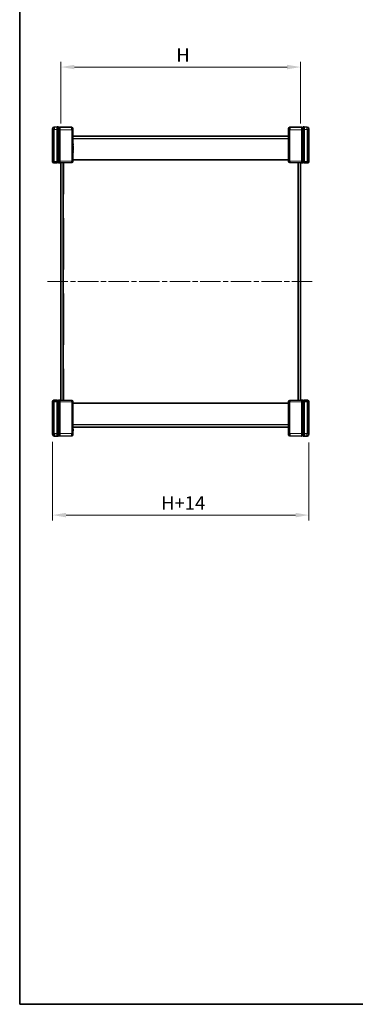
# Model space of a CAD drawing. Units: millimetres. Extents: x 43 to 6415, y 24 to 1288.
# Drawn here: x 1226 to 1507, y 24 to 846 of the extents above; entities that cross this region are included whole.
import ezdxf

# ---------------------------------------------------------------- set-up
doc = ezdxf.new("R2010")
doc.units = ezdxf.units.MM
doc.header["$LTSCALE"] = 3
doc.linetypes.add('CHAIN', pattern=[0.3543, 0.2362, -0.0295, 0.0591, -0.0295])
doc.layers.get('Defpoints').update_dxf_attribs({"lineweight": 25})
for name, color, linetype, lineweight in [('Border (ISO)', 7, 'Continuous', 35), ('Dimension (ISO)', 7, 'Continuous', 18), ('Dimension (ISO) @ 1', 7, 'Continuous', 18), ('Visible (ISO)', 7, 'Continuous', 35), ('Visible Narrow (ISO)', 7, 'Continuous', 25)]:
    doc.layers.add(name, color=color, linetype=linetype, lineweight=lineweight)
doc.layers.add('Centerline (ISO)', color=7, linetype='Continuous', lineweight=18, true_color=0x80ffff)
doc.styles.add('Note Text (TK)', font='txt')
doc.dimstyles.new('Default - Method 1b (TK)', dxfattribs={"dimscale": 3, "dimtxt": 2.5, "dimasz": 2.5, "dimexe": 1, "dimexo": 1.5, "dimgap": 1, "dimtad": 1, "dimtoh": 1, "dimrnd": 1e-08, "dimdsep": 46, "dimtxsty": 'Note Text (TK)', "dimcen": 0.09, "dimdle": 5, "dimclrd": 100, "dimclre": 100, "dimclrt": 7, "dimadec": 1, "dimazin": 1, "dimtfac": 1, "dimtmove": 0, "dimatfit": 3, "dimfxl": 0, "dimtolj": 1, "dimlwd": -1, "dimlwe": -1, "dimarcsym": 0})

# ---------------------------------------------------------------- blocks, each defined once
blk = doc.blocks.new('図面枠 tk図枠')
at = {"layer": 'Border (ISO)'}
for p, q in [((14.5, 289), (14.5, 8)), ((14.5, 8), (405.5, 8))]:
    blk.add_line(p, q, dxfattribs=at)
blk = doc.blocks.new('*D29')
at = {"layer": 'Defpoints', "color": 0, "transparency": 16777216}
for p in [(1460.9, 806.58), (1260.9, 752.58), (1460.9, 752.58)]:
    blk.add_point(p, dxfattribs=at)
at = {"layer": 'Dimension (ISO)', "color": 100, "transparency": 16777216}
for p, q in [((1260.9, 759.33), (1260.9, 811.08)), ((1272.15, 806.58), (1449.65, 806.58)), ((1460.9, 759.33), (1460.9, 811.08))]:
    blk.add_line(p, q, dxfattribs=at)
for points in [[(1272.15, 808.46), (1272.15, 804.71), (1260.9, 806.58)], [(1449.65, 808.46), (1449.65, 804.71), (1460.9, 806.58)]]:
    blk.add_solid(points, dxfattribs=at)
at = {"layer": 'Dimension (ISO)', "color": 7, "transparency": 16777216, "insert": (1353.74, 816.71), "char_height": 11.25, "attachment_point": 4, "style": 'Note Text (TK)'}
blk.add_mtext('\\A1; \\fＭＳ Ｐゴシック|b0|i0;H', dxfattribs=at)
blk = doc.blocks.new('*D30')
at = {"layer": 'Defpoints', "color": 0, "transparency": 16777216}
for p in [(1253.9, 500.45), (1467.9, 499.95), (1467.9, 432.49)]:
    blk.add_point(p, dxfattribs=at)
at = {"layer": 'Dimension (ISO)', "color": 100, "transparency": 16777216}
for p, q in [((1253.9, 493.7), (1253.9, 427.99)), ((1467.9, 493.2), (1467.9, 427.99)), ((1265.15, 432.49), (1456.65, 432.49))]:
    blk.add_line(p, q, dxfattribs=at)
for points in [[(1265.15, 434.36), (1265.15, 430.61), (1253.9, 432.49)], [(1456.65, 434.36), (1456.65, 430.61), (1467.9, 432.49)]]:
    blk.add_solid(points, dxfattribs=at)
at = {"layer": 'Dimension (ISO)', "color": 7, "transparency": 16777216, "insert": (1341.14, 442.61), "char_height": 11.25, "attachment_point": 4, "style": 'Note Text (TK)'}
blk.add_mtext('\\A1; \\fＭＳ Ｐゴシック|b0|i0;H+14', dxfattribs=at)

msp = doc.modelspace()

# ---------------------------------------------------------------- linework, layer by layer
at = {"layer": 'Centerline (ISO)', "linetype": 'CHAIN', "ltscale": 23.990969}
msp.add_line((1249.6451, 627.4843), (1472.1451, 627.4843), dxfattribs=at)
at = {"layer": 'Visible (ISO)'}
for p, q in [((1257.8951, 756.5843), (1255.3559, 756.5178)), ((1258.7977, 756.5606), (1257.8951, 756.5843)), ((1257.8951, 756.5843), (1257.8951, 754.585)), ((1258.8951, 756.4607), (1258.8951, 754.5613)), ((1259.8951, 754.5299), (1259.8951, 756.4292)), ((1269.9213, 756.2694), (1259.9977, 756.5292)), ((1461.7925, 756.5292), (1451.869, 756.2694)), ((1461.8951, 756.4292), (1461.8951, 754.5299)), ((1462.8951, 754.5613), (1462.8951, 756.4607)), ((1463.8951, 756.5843), (1462.9925, 756.5606)), ((1466.4344, 756.5178), (1463.8951, 756.5843)), ((1463.8951, 754.585), (1463.8951, 756.5843)), ((1253.8951, 754.5185), (1253.8951, 755.0183)), ((1253.8951, 754.5185), (1253.8951, 727.6632)), ((1257.8951, 727.5839), (1257.8951, 754.585)), ((1259.8951, 755.5843), (1258.8951, 755.5843)), ((1258.8951, 727.6076), (1258.8951, 754.5613)), ((1259.8951, 754.5299), (1259.8951, 727.639)), ((1270.8951, 755.2697), (1270.8951, 754.27)), ((1270.8951, 727.8988), (1270.8951, 754.27)), ((1450.8951, 748.9843), (1270.8951, 748.9843)), ((1450.8951, 752.2697), (1450.7951, 752.2697)), ((1450.7951, 752.0922), (1450.7951, 752.2697)), ((1450.8951, 752.0922), (1450.7951, 752.0922)), ((1450.7951, 752.0023), (1450.7951, 752.0922)), ((1450.8951, 752.0023), (1450.7951, 752.0023)), ((1450.7951, 751.8236), (1450.7951, 752.0023)), ((1450.8951, 751.8236), (1450.7951, 751.8236)), ((1450.7951, 751.4261), (1450.7951, 751.8236)), ((1450.8951, 751.4261), (1450.7951, 751.4261)), ((1450.7951, 751.0274), (1450.7951, 751.4261)), ((1450.8951, 751.0274), (1450.7951, 751.0274)), ((1450.7951, 750.8487), (1450.7951, 751.0274)), ((1450.7951, 750.7697), (1450.7951, 750.8487)), ((1450.8951, 750.8487), (1450.7951, 750.8487)), ((1450.8951, 750.7697), (1450.7951, 750.7697)), ((1450.8951, 754.27), (1450.8951, 755.2697)), ((1450.8951, 754.27), (1450.8951, 727.8988)), ((1462.8951, 755.5843), (1461.8951, 755.5843)), ((1461.8951, 727.639), (1461.8951, 754.5299)), ((1462.8951, 754.5613), (1462.8951, 727.6076)), ((1463.8951, 754.585), (1463.8951, 727.5839)), ((1467.8951, 755.0183), (1467.8951, 754.5185)), ((1467.8951, 727.6632), (1467.8951, 754.5185)), ((1270.8951, 742.473), (1270.9951, 742.473)), ((1270.8951, 741.3911), (1270.9951, 741.3911)), ((1270.8951, 740.477), (1270.9951, 740.477)), ((1270.9951, 742.473), (1270.9951, 741.3911)), ((1270.9951, 740.477), (1270.9951, 739.5386)), ((1270.8951, 739.5386), (1270.9951, 739.5386)), ((1270.8951, 739.349), (1270.9951, 739.349)), ((1270.8951, 738.4009), (1270.9951, 738.4009)), ((1270.8951, 738.2489), (1270.9951, 738.2489)), ((1270.8951, 737.0431), (1270.9951, 737.0431)), ((1270.8951, 736.1971), (1270.9951, 736.1971)), ((1270.8951, 735.1152), (1270.9951, 735.1152)), ((1270.9951, 739.349), (1270.9951, 739.1703)), ((1270.9951, 739.1703), (1270.9951, 738.7777)), ((1270.9951, 738.7777), (1270.9951, 738.4009)), ((1270.9951, 738.2489), (1270.9951, 737.0431)), ((1270.9951, 736.1971), (1270.9951, 735.1152)), ((1255.3559, 726.6508), (1254.869, 726.6635)), ((1255.3559, 726.6508), (1257.8951, 726.5843)), ((1257.8951, 727.5839), (1257.8951, 726.5843)), ((1257.8951, 726.5843), (1269.9213, 726.8992)), ((1258.8951, 727.6076), (1258.8951, 726.7082)), ((1259.8951, 726.741), (1259.8951, 727.639)), ((1260.8951, 528.3057), (1260.8951, 726.6628)), ((1262.8951, 726.7152), (1262.8951, 528.2533)), ((1262.9451, 726.7165), (1262.9451, 700.3843)), ((1270.8951, 728.9843), (1450.8951, 728.9843)), ((1451.869, 726.8992), (1463.8951, 726.5843)), ((1458.8451, 700.3843), (1458.8451, 726.7165)), ((1458.8951, 528.2533), (1458.8951, 726.7152)), ((1460.8951, 726.6628), (1460.8951, 528.3057)), ((1461.8951, 727.639), (1461.8951, 726.741)), ((1462.8951, 726.7082), (1462.8951, 727.6076)), ((1463.8951, 726.5843), (1463.8951, 727.5839)), ((1463.8951, 726.5843), (1466.4344, 726.6508)), ((1466.9213, 726.6635), (1466.4344, 726.6508)), ((1262.9451, 700.3843), (1262.8951, 700.3843)), ((1458.8451, 700.3843), (1458.8951, 700.3843)), ((1262.9451, 680.3843), (1262.8951, 680.3843)), ((1262.9451, 680.3843), (1262.9451, 637.4843)), ((1458.8451, 680.3843), (1458.8951, 680.3843)), ((1458.8451, 637.4843), (1458.8451, 680.3843)), ((1262.9451, 637.4843), (1262.8951, 637.4843)), ((1458.8451, 637.4843), (1458.8951, 637.4843)), ((1262.9451, 617.4843), (1262.8951, 617.4843)), ((1262.9451, 617.4843), (1262.9451, 574.5843)), ((1458.8451, 617.4843), (1458.8951, 617.4843)), ((1458.8451, 574.5843), (1458.8451, 617.4843)), ((1262.9451, 574.5843), (1262.8951, 574.5843)), ((1458.8451, 574.5843), (1458.8951, 574.5843)), ((1262.9451, 554.5843), (1262.8951, 554.5843)), ((1262.9451, 554.5843), (1262.9451, 528.252)), ((1458.8451, 554.5843), (1458.8951, 554.5843)), ((1458.8451, 528.252), (1458.8451, 554.5843)), ((1253.8951, 527.3054), (1253.8951, 500.4501)), ((1254.869, 528.305), (1255.3559, 528.3178)), ((1257.8951, 528.3843), (1255.3559, 528.3178)), ((1257.8951, 528.3843), (1257.8951, 527.3846)), ((1269.9213, 528.0694), (1257.8951, 528.3843)), ((1257.8951, 500.3836), (1257.8951, 527.3846)), ((1258.8951, 528.2604), (1258.8951, 527.361)), ((1258.8951, 500.4072), (1258.8951, 527.361)), ((1259.8951, 527.3296), (1259.8951, 528.2276)), ((1259.8951, 527.3296), (1259.8951, 500.4386)), ((1270.8951, 500.6985), (1270.8951, 527.0697)), ((1450.8951, 527.0697), (1450.8951, 500.6985)), ((1463.8951, 528.3843), (1451.869, 528.0694)), ((1461.8951, 528.2276), (1461.8951, 527.3296)), ((1461.8951, 500.4386), (1461.8951, 527.3296)), ((1462.8951, 527.361), (1462.8951, 528.2604)), ((1462.8951, 527.361), (1462.8951, 500.4072)), ((1463.8951, 527.3846), (1463.8951, 528.3843)), ((1466.4344, 528.3178), (1463.8951, 528.3843)), ((1463.8951, 527.3846), (1463.8951, 500.3836)), ((1466.4344, 528.3178), (1466.9213, 528.305)), ((1467.8951, 500.4501), (1467.8951, 527.3054)), ((1270.8951, 525.9843), (1450.8951, 525.9843)), ((1450.8951, 519.8533), (1450.7951, 519.8533)), ((1450.7951, 518.7715), (1450.7951, 519.8533)), ((1450.8951, 518.7715), (1450.7951, 518.7715)), ((1450.8951, 517.9255), (1450.7951, 517.9255)), ((1450.7951, 516.7196), (1450.7951, 517.9255)), ((1450.8951, 516.7196), (1450.7951, 516.7196)), ((1450.8951, 516.5677), (1450.7951, 516.5677)), ((1450.7951, 516.1908), (1450.7951, 516.5677)), ((1450.7951, 515.7982), (1450.7951, 516.1908)), ((1450.7951, 515.6195), (1450.7951, 515.7982)), ((1450.8951, 515.6195), (1450.7951, 515.6195)), ((1450.8951, 515.4299), (1450.7951, 515.4299)), ((1450.7951, 514.4915), (1450.7951, 515.4299)), ((1450.8951, 514.4915), (1450.7951, 514.4915)), ((1450.8951, 513.5774), (1450.7951, 513.5774)), ((1450.7951, 512.4955), (1450.7951, 513.5774)), ((1450.8951, 512.4955), (1450.7951, 512.4955)), ((1270.8951, 505.9843), (1450.8951, 505.9843)), ((1270.8951, 504.1988), (1270.9951, 504.1988)), ((1270.8951, 504.1198), (1270.9951, 504.1198)), ((1270.8951, 503.9411), (1270.9951, 503.9411)), ((1270.8951, 503.5424), (1270.9951, 503.5424)), ((1270.8951, 503.145), (1270.9951, 503.145)), ((1270.8951, 502.9663), (1270.9951, 502.9663)), ((1270.8951, 502.8763), (1270.9951, 502.8763)), ((1270.8951, 502.6988), (1270.9951, 502.6988)), ((1270.9951, 504.1988), (1270.9951, 504.1198)), ((1270.9951, 504.1198), (1270.9951, 503.9411)), ((1270.9951, 503.9411), (1270.9951, 503.5424)), ((1270.9951, 503.5424), (1270.9951, 503.145)), ((1270.9951, 503.145), (1270.9951, 502.9663)), ((1270.9951, 502.9663), (1270.9951, 502.8763)), ((1270.9951, 502.8763), (1270.9951, 502.6988)), ((1253.8951, 499.9503), (1253.8951, 500.4501)), ((1255.3559, 498.4508), (1257.8951, 498.3843)), ((1257.8951, 500.3836), (1257.8951, 498.3843)), ((1257.8951, 498.3843), (1258.7977, 498.4079)), ((1258.8951, 500.4072), (1258.8951, 498.5079)), ((1258.8951, 499.3843), (1259.8951, 499.3843)), ((1259.8951, 498.5393), (1259.8951, 500.4386)), ((1259.9977, 498.4393), (1269.9213, 498.6992)), ((1270.8951, 500.6985), (1270.8951, 499.6988)), ((1450.8951, 499.6988), (1450.8951, 500.6985)), ((1451.869, 498.6992), (1461.7925, 498.4393)), ((1461.8951, 500.4386), (1461.8951, 498.5393)), ((1461.8951, 499.3843), (1462.8951, 499.3843)), ((1462.8951, 498.5079), (1462.8951, 500.4072)), ((1462.9925, 498.4079), (1463.8951, 498.3843)), ((1463.8951, 498.3843), (1463.8951, 500.3836)), ((1463.8951, 498.3843), (1466.4344, 498.4508)), ((1467.8951, 500.4501), (1467.8951, 499.9503))]:
    msp.add_line(p, q, dxfattribs=at)
for centre, radius, start, end in [((1255.3951, 755.0183), 1.5, 91.5, 180), ((1258.7951, 756.4607), 0.1, 0, 88.5), ((1259.9951, 756.4292), 0.1, 88.5, 180), ((1461.7951, 756.4292), 0.1, 0, 91.5), ((1462.9951, 756.4607), 0.1, 91.5, 180), ((1466.3951, 755.0183), 1.5, 0, 88.5), ((1269.8951, 755.2697), 1, 0, 88.5), ((1451.8951, 755.2697), 1, 91.5, 180), ((1254.8951, 727.6632), 1, 180, 268.5), ((1269.8951, 727.8988), 1, 271.5, 0), ((1451.8951, 727.8988), 1, 180, 268.5), ((1466.8951, 727.6632), 1, 271.5, 0), ((1254.8951, 527.3054), 1, 91.5, 180), ((1269.8951, 527.0697), 1, 0, 88.5), ((1451.8951, 527.0697), 1, 91.5, 180), ((1466.8951, 527.3054), 1, 0, 88.5), ((1255.3951, 499.9503), 1.5, 180, 268.5), ((1258.7951, 498.5079), 0.1, 271.5, 0), ((1259.9951, 498.5393), 0.1, 180, 271.5), ((1269.8951, 499.6988), 1, 271.5, 0), ((1451.8951, 499.6988), 1, 180, 268.5), ((1461.7951, 498.5393), 0.1, 268.5, 0), ((1462.9951, 498.5079), 0.1, 180, 268.5), ((1466.3951, 499.9503), 1.5, 271.5, 0)]:
    msp.add_arc(centre, radius, start, end, dxfattribs=at)
for centre, major_axis, start_param, end_param in [((1257.882, 727.5843), (38.2015, 1.0003), 4.73567807, 4.76711854), ((1463.9082, 727.5843), (-38.2015, 1.0003), 1.51606677, 1.54750724), ((1257.882, 527.3843), (38.2015, -1.0003), 1.51606677, 1.54750724), ((1463.9082, 527.3843), (-38.2015, -1.0003), 4.73567807, 4.76711854)]:
    msp.add_ellipse(centre, major_axis=major_axis, ratio=0.02616798, start_param=start_param, end_param=end_param, dxfattribs=at)
for points, knots in [([(1258.8951, 726.7082), (1258.8951, 726.6951), (1258.8926, 726.6822), (1258.8827, 726.6581), (1258.8754, 726.6472), (1258.8571, 726.6286), (1258.8463, 726.6212), (1258.8227, 726.6112), (1258.8104, 726.6085), (1258.7978, 726.6082)], [0, 0, 0, 0, 0.0039090058, 0.0039090058, 0.0078170974, 0.0078170974, 0.0117238946, 0.0117238946, 0.0154904794, 0.0154904794, 0.0154904794, 0.0154904794]), ([(1259.9979, 726.6408), (1259.9849, 726.6405), (1259.9719, 726.6427), (1259.9476, 726.6519), (1259.9365, 726.6588), (1259.9174, 726.6766), (1259.9097, 726.6872), (1259.9013, 726.7056), (1259.899, 726.7125), (1259.8959, 726.7266), (1259.8951, 726.7338), (1259.8951, 726.741)], [0, 0, 0, 0, 0.0039008363, 0.0039008363, 0.0078044009, 0.0078044009, 0.011714047, 0.011714047, 0.0138754851, 0.0138754851, 0.0160374948, 0.0160374948, 0.0160374948, 0.0160374948]), ([(1461.8951, 726.741), (1461.8951, 726.7279), (1461.8926, 726.715), (1461.8827, 726.6908), (1461.8754, 726.6798), (1461.8571, 726.6612), (1461.8462, 726.6539), (1461.8276, 726.646), (1461.8207, 726.6439), (1461.8067, 726.6412), (1461.7995, 726.6406), (1461.7924, 726.6408)], [0, 0, 0, 0, 0.0039200918, 0.0039200918, 0.0078352872, 0.0078352872, 0.0117435648, 0.0117435648, 0.0138912093, 0.0138912093, 0.0160386469, 0.0160386469, 0.0160386469, 0.0160386469]), ([(1462.9924, 726.6082), (1462.9794, 726.6085), (1462.9666, 726.6114), (1462.9428, 726.6219), (1462.932, 726.6295), (1462.914, 726.6483), (1462.9069, 726.6593), (1462.8975, 726.6831), (1462.8951, 726.6956), (1462.8951, 726.7082)], [0, 0, 0, 0, 0.0039054962, 0.0039054962, 0.0078115414, 0.0078115414, 0.0117186941, 0.0117186941, 0.0154902656, 0.0154902656, 0.0154902656, 0.0154902656]), ([(1258.7978, 528.3604), (1258.8108, 528.36), (1258.8236, 528.3571), (1258.8475, 528.3466), (1258.8582, 528.3391), (1258.8763, 528.3203), (1258.8834, 528.3092), (1258.8928, 528.2854), (1258.8951, 528.2729), (1258.8951, 528.2604)], [0, 0, 0, 0, 0.0039054962, 0.0039054962, 0.0078115414, 0.0078115414, 0.0117186941, 0.0117186941, 0.0154902656, 0.0154902656, 0.0154902656, 0.0154902656]), ([(1259.8951, 528.2276), (1259.8951, 528.2406), (1259.8977, 528.2536), (1259.9076, 528.2778), (1259.9149, 528.2887), (1259.9332, 528.3073), (1259.9441, 528.3147), (1259.9626, 528.3226), (1259.9695, 528.3247), (1259.9836, 528.3273), (1259.9907, 528.3279), (1259.9979, 528.3277)], [0, 0, 0, 0, 0.0039200918, 0.0039200918, 0.0078352872, 0.0078352872, 0.0117435648, 0.0117435648, 0.0138912093, 0.0138912093, 0.0160386469, 0.0160386469, 0.0160386469, 0.0160386469]), ([(1461.7924, 528.3277), (1461.8054, 528.3281), (1461.8183, 528.3259), (1461.8426, 528.3167), (1461.8538, 528.3097), (1461.8728, 528.292), (1461.8805, 528.2813), (1461.889, 528.2629), (1461.8913, 528.2561), (1461.8944, 528.242), (1461.8951, 528.2348), (1461.8951, 528.2276)], [0, 0, 0, 0, 0.0039008363, 0.0039008363, 0.0078044009, 0.0078044009, 0.011714047, 0.011714047, 0.0138754851, 0.0138754851, 0.0160374948, 0.0160374948, 0.0160374948, 0.0160374948]), ([(1462.8951, 528.2604), (1462.8951, 528.2734), (1462.8977, 528.2863), (1462.9076, 528.3104), (1462.9148, 528.3214), (1462.9331, 528.3399), (1462.944, 528.3473), (1462.9675, 528.3573), (1462.9799, 528.36), (1462.9924, 528.3604)], [0, 0, 0, 0, 0.0039090058, 0.0039090058, 0.0078170974, 0.0078170974, 0.0117238946, 0.0117238946, 0.0154904794, 0.0154904794, 0.0154904794, 0.0154904794])]:
    msp.add_open_spline(points, degree=3, knots=knots, dxfattribs=at)
at = {"layer": 'Visible Narrow (ISO)'}
for p, q in [((1253.8951, 754.5185), (1255.3559, 754.5185)), ((1255.3559, 754.5185), (1257.8951, 754.585)), ((1255.3559, 727.6504), (1255.3559, 754.5185)), ((1257.8951, 754.585), (1258.7977, 754.5613)), ((1258.7977, 754.5613), (1258.8951, 754.5613)), ((1258.7977, 754.5613), (1258.7977, 727.6076)), ((1258.8951, 753.5843), (1259.8951, 753.5843)), ((1259.9977, 754.5299), (1259.8951, 754.5299)), ((1259.9977, 727.639), (1259.9977, 754.5299)), ((1259.9977, 754.5299), (1269.9213, 754.27)), ((1270.8951, 754.27), (1269.9213, 754.27)), ((1269.9213, 754.27), (1269.9213, 727.8988)), ((1450.8951, 754.27), (1451.869, 754.27)), ((1451.869, 754.27), (1461.7925, 754.5299)), ((1451.869, 727.8988), (1451.869, 754.27)), ((1461.7925, 754.5299), (1461.8951, 754.5299)), ((1461.7925, 754.5299), (1461.7925, 727.639)), ((1461.8951, 753.5843), (1462.8951, 753.5843)), ((1462.9925, 754.5613), (1462.8951, 754.5613)), ((1462.9925, 754.5613), (1463.8951, 754.585)), ((1462.9925, 727.6076), (1462.9925, 754.5613)), ((1463.8951, 754.585), (1466.4344, 754.5185)), ((1467.8951, 754.5185), (1466.4344, 754.5185)), ((1466.4344, 754.5185), (1466.4344, 727.6504)), ((1270.8951, 746.9843), (1450.8951, 746.9843)), ((1270.8951, 739.1703), (1270.9951, 739.1703)), ((1270.8951, 738.7777), (1270.9951, 738.7777)), ((1253.8951, 727.6632), (1255.3559, 727.6504)), ((1257.8951, 727.5839), (1255.3559, 727.6504)), ((1257.8951, 727.5839), (1258.7977, 727.6076)), ((1258.7977, 727.6076), (1258.8951, 727.6076)), ((1259.9977, 727.639), (1259.8951, 727.639)), ((1269.9213, 727.8988), (1259.9977, 727.639)), ((1269.9213, 727.8988), (1270.8951, 727.8988)), ((1450.8951, 727.8988), (1451.869, 727.8988)), ((1461.7925, 727.639), (1451.869, 727.8988)), ((1461.7925, 727.639), (1461.8951, 727.639)), ((1462.9925, 727.6076), (1462.8951, 727.6076)), ((1463.8951, 727.5839), (1462.9925, 727.6076)), ((1466.4344, 727.6504), (1463.8951, 727.5839)), ((1466.4344, 727.6504), (1467.8951, 727.6632)), ((1255.3559, 527.3181), (1253.8951, 527.3054)), ((1255.3559, 527.3181), (1257.8951, 527.3846)), ((1255.3559, 500.4501), (1255.3559, 527.3181)), ((1257.8951, 527.3846), (1258.7977, 527.361)), ((1258.7977, 527.361), (1258.8951, 527.361)), ((1258.7977, 527.361), (1258.7977, 500.4072)), ((1259.9977, 527.3296), (1259.8951, 527.3296)), ((1259.9977, 527.3296), (1269.9213, 527.0697)), ((1259.9977, 500.4386), (1259.9977, 527.3296)), ((1270.8951, 527.0697), (1269.9213, 527.0697)), ((1269.9213, 527.0697), (1269.9213, 500.6985)), ((1451.869, 527.0697), (1450.8951, 527.0697)), ((1451.869, 527.0697), (1461.7925, 527.3296)), ((1451.869, 500.6985), (1451.869, 527.0697)), ((1461.7925, 527.3296), (1461.8951, 527.3296)), ((1461.7925, 527.3296), (1461.7925, 500.4386)), ((1462.9925, 527.361), (1462.8951, 527.361)), ((1463.8951, 527.3846), (1462.9925, 527.361)), ((1462.9925, 500.4072), (1462.9925, 527.361)), ((1463.8951, 527.3846), (1466.4344, 527.3181)), ((1467.8951, 527.3054), (1466.4344, 527.3181)), ((1466.4344, 527.3181), (1466.4344, 500.4501)), ((1450.8951, 516.1908), (1450.7951, 516.1908)), ((1450.8951, 515.7982), (1450.7951, 515.7982)), ((1450.8951, 507.9843), (1270.8951, 507.9843)), ((1253.8951, 500.4501), (1255.3559, 500.4501)), ((1257.8951, 500.3836), (1255.3559, 500.4501)), ((1258.7977, 500.4072), (1257.8951, 500.3836)), ((1258.7977, 500.4072), (1258.8951, 500.4072)), ((1259.8951, 501.3843), (1258.8951, 501.3843)), ((1259.9977, 500.4386), (1259.8951, 500.4386)), ((1269.9213, 500.6985), (1259.9977, 500.4386)), ((1270.8951, 500.6985), (1269.9213, 500.6985)), ((1450.8951, 500.6985), (1451.869, 500.6985)), ((1461.7925, 500.4386), (1451.869, 500.6985)), ((1461.7925, 500.4386), (1461.8951, 500.4386)), ((1462.8951, 501.3843), (1461.8951, 501.3843)), ((1462.9925, 500.4072), (1462.8951, 500.4072)), ((1463.8951, 500.3836), (1462.9925, 500.4072)), ((1466.4344, 500.4501), (1463.8951, 500.3836)), ((1467.8951, 500.4501), (1466.4344, 500.4501))]:
    msp.add_line(p, q, dxfattribs=at)
for centre, major_axis, ratio, start_param, end_param in [((1255.3951, 754.5181), (-0.0393, 1.9997), 0.01962515, 0.00012853, 1.57023962), ((1258.7951, 754.56), (-0.0026, -2.0006), 0.00130759, 1.57144906, 3.14156022), ((1259.9951, 754.5286), (0.0026, 2.0006), 0.00130759, 4.71304168, 6.28315278), ((1461.7951, 754.5286), (0.0026, -2.0006), 0.00130759, 3.14162509, 4.71173625), ((1462.9951, 754.56), (-0.0026, 2.0006), 0.00130759, 0.00003253, 1.57014362), ((1466.3951, 754.5181), (-0.0393, -1.9997), 0.01962515, 1.57135303, 3.14146413), ((1269.8951, 754.2694), (-0.0262, -2), 0.01308175, 1.57131025, 3.14142135), ((1451.8951, 754.2694), (-0.0262, 2), 0.01308175, 0.00017131, 1.5702824), ((1255.382, 727.6504), (-0.0262, -0.9997), 0.02616798, 4.71307421, 6.28318531), ((1258.7951, 727.6082), (0.0026, -1.0003), 0.00261535, 0.02335073, 1.57017273), ((1259.9951, 727.6396), (-0.0026, 1.0003), 0.00261535, 3.19638383, 4.71176538), ((1269.8951, 727.8988), (0.0262, -0.9997), 0.02616798, 0, 1.57011109), ((1451.8951, 727.8988), (-0.0262, -0.9997), 0.02616798, 4.71307421, 6.28318531), ((1461.7951, 727.6396), (-0.0026, -1.0003), 0.00261535, 4.71301258, 6.22839411), ((1462.9951, 727.6082), (0.0026, 1.0003), 0.00261535, 1.57141993, 3.11824195), ((1466.4082, 727.6504), (0.0262, -0.9997), 0.02616798, 0, 1.57011109), ((1255.382, 527.3181), (-0.0262, 0.9997), 0.02616798, 0, 1.57011109), ((1258.7951, 527.3604), (-0.0026, -1.0003), 0.00261535, 1.57141993, 3.11824195), ((1259.9951, 527.3289), (0.0026, 1.0003), 0.00261535, 4.71301258, 6.22839411), ((1269.8951, 527.0697), (0.0262, 0.9997), 0.02616798, 4.71307421, 6.28318531), ((1451.8951, 527.0697), (-0.0262, 0.9997), 0.02616798, 0, 1.57011109), ((1461.7951, 527.3289), (0.0026, -1.0003), 0.00261535, 3.19638383, 4.71176538), ((1462.9951, 527.3604), (-0.0026, 1.0003), 0.00261535, 0.02335073, 1.57017273), ((1466.4082, 527.3181), (0.0262, 0.9997), 0.02616798, 4.71307421, 6.28318531), ((1255.3951, 500.4504), (0.0393, 1.9997), 0.01962515, 1.57135303, 3.14146413), ((1258.7951, 500.4085), (0.0026, -2.0006), 0.00130759, 0.00003253, 1.57014362), ((1259.9951, 500.4399), (-0.0026, 2.0006), 0.00130759, 3.14162509, 4.71173625), ((1269.8951, 500.6992), (0.0262, -2), 0.01308175, 0.00017131, 1.5702824), ((1451.8951, 500.6992), (0.0262, 2), 0.01308175, 1.57131025, 3.14142135), ((1461.7951, 500.4399), (-0.0026, -2.0006), 0.00130759, 4.71304168, 6.28315278), ((1462.9951, 500.4085), (0.0026, 2.0006), 0.00130759, 1.57144906, 3.14156022), ((1466.3951, 500.4504), (0.0393, -1.9997), 0.01962515, 0.00012853, 1.57023962)]:
    msp.add_ellipse(centre, major_axis=major_axis, ratio=ratio, start_param=start_param, end_param=end_param, dxfattribs=at)

# ---------------------------------------------------------------- block references
at = {"xscale": 4.5, "yscale": 4.5, "zscale": 4.5}
msp.add_blockref('図面枠 tk図枠', (1161.25, -12), dxfattribs=at)

# ---------------------------------------------------------------- dimensions: what is measured, and where the dimension line sits
at = {"layer": 'Dimension (ISO) @ 1', "color": 100, "true_color": 0x00ff3f}
for base, p1, p2, text, picture, middle in [((1460.8951, 806.5843), (1260.8951, 752.5843), (1460.8951, 752.5843), ' \\fＭＳ Ｐゴシック|b0|i0;H', '*D29', (1360.8951, 806.5843)), ((1467.8951, 432.4896), (1253.8951, 500.4501), (1467.8951, 499.9503), ' \\fＭＳ Ｐゴシック|b0|i0;H+14', '*D30', (1360.8951, 432.4896))]:
    dim = msp.add_linear_dim(base=base, p1=p1, p2=p2, angle=180, text=text, dimstyle='Default - Method 1b (TK)', override={"dimscale": 1, "dimtxt": 11.25, "dimasz": 11.25, "dimexe": 4.5, "dimexo": 6.75, "dimgap": 4.5, "dimtoh": 0, "dimdec": 2, "dimcen": 0.405, "dimtol": 0, "dimlim": 0, "dimtp": 0, "dimtm": 0, "dimtdec": 2, "dimtix": 0, "dimtofl": 0, "dimtmove": 0, "dimatfit": 1}, dxfattribs=at)
    dim.commit()
    dim.dimension.update_dxf_attribs({"geometry": picture, "text_midpoint": middle, "dimtype": 128})

doc.saveas('drawing.dxf')
